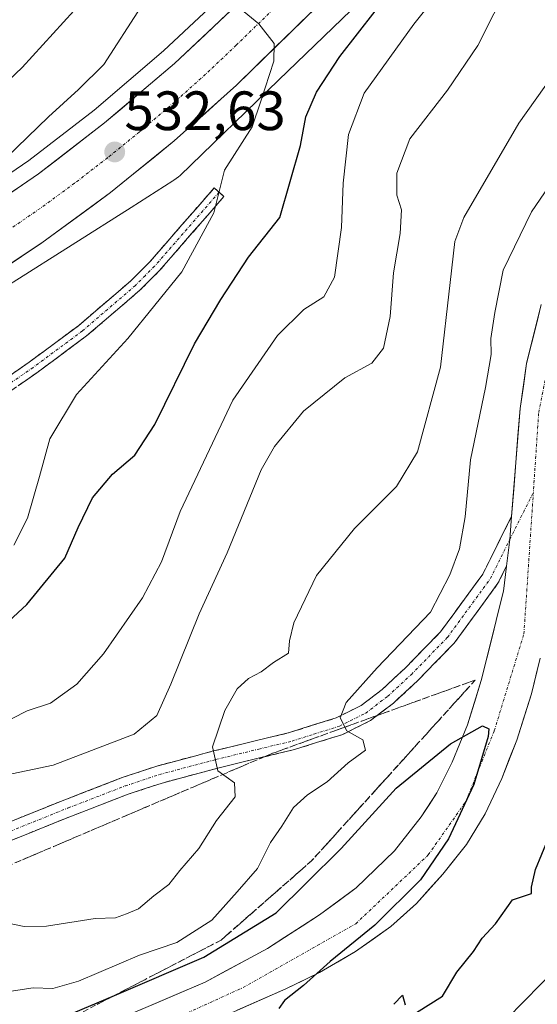
# Model space of a CAD drawing. Units: metres. Extents: x 648631 to 651400, y 4718459 to 4720831.
# Drawn here: x 649328 to 649422, y 4719933 to 4720111 of the extents above; entities that cross this region are included whole.
import ezdxf
from ezdxf.enums import TextEntityAlignment as Align

# ---------------------------------------------------------------- set-up
doc = ezdxf.new("R2010")
doc.units = ezdxf.units.M
doc.header["$MEASUREMENT"] = 0
doc.linetypes.add('TRAZO_Y_PUNTO', pattern=[1, 0.5, -0.25, 0, -0.25])
doc.linetypes.add('TRAZOSX2', pattern=[1.5, 1, -0.5])
for name, color, linetype, lineweight in [('Camino', 19, 'TRAZOSX2', 0), ('Camino Cxs', 19, 'Continuous', 0), ('Camino eje', 19, 'TRAZO_Y_PUNTO', 0), ('Carretera de calzada única', 19, 'Continuous', 13), ('Carretera de calzada única Cxs', 19, 'Continuous', 13), ('Carretera de calzada única eje', 19, 'TRAZO_Y_PUNTO', 0), ('Carátula', 7, 'Continuous', 5), ('Curva de nivel maestra', 36, 'Continuous', 30), ('Curva de nivel normal', 36, 'Continuous', 0), ('Matorral CxS', 135, 'Continuous', 0), ('Núcleo urbano CxS', 19, 'Continuous', 0), ('Punto de cota en terreno', 7, 'Continuous', 0), ('Rótulo de punto de cota en terreno', 19, 'Continuous', 0), ('Suelo desnudo CxS', 43, 'Continuous', 0), ('Talud superficial', 39, 'TRAZOSX2', 0)]:
    doc.layers.add(name, color=color, linetype=linetype, lineweight=lineweight)
doc.styles.add('Arial', font='txt', dxfattribs={"height": 0.2})

# ---------------------------------------------------------------- blocks, each defined once
blk = doc.blocks.new('*U163')
at = {"layer": 'Núcleo urbano CxS', "color": 19, "linetype": 'Continuous', "lineweight": 0}
for points in [[(649175.9507, 4720020.0591, 545.294), (649191.2145, 4720026.6915, 544.035), (649191.3223, 4720026.7359, 544.0265), (649203.4023, 4720031.4359, 543.0333), (649203.4813, 4720031.4653, 543.0288), (649210.4085, 4720033.8915, 542.7063), (649210.6003, 4720033.9515, 542.6979), (649224.4267, 4720037.7757, 541.7803), (649226.3393, 4720038.4933, 541.6816), (649226.5777, 4720038.5783, 541.6691), (649226.7101, 4720038.6219, 541.662), (649239.8971, 4720042.8431, 540.5704), (649268.4457, 4720051.9811, 538.3602), (649279.1889, 4720056.5721, 537.7379), (649289.7777, 4720061.6739, 536.4082), (649297.7895, 4720065.8293, 535.7834), (649304.2187, 4720069.3825, 535.3476), (649317.2885, 4720077.4087, 534.3606), (649329.5673, 4720085.7891, 533.3768), (649341.3919, 4720094.9025, 532.3807), (649353.9485, 4720105.5761, 531.1695), (649364.9801, 4720115.9723, 529.9821)], [(649412.4743, 4720136.7171, 520.0246), (649374.7317, 4720100.2757, 525.9556), (649356.9349, 4720083.0929, 530.2954), (649356.6525, 4720082.8333, 530.3116), (649356.2479, 4720082.5011, 530.3302), (649355.8225, 4720082.1963, 530.3566), (649355.6509, 4720082.0847, 530.3678), (649348.0893, 4720077.3077, 530.8707), (649326.7175, 4720063.8059, 532.9696)]]:
    blk.add_polyline3d(points, dxfattribs=at)
blk = doc.blocks.new('*U206')
at = {"layer": 'Curva de nivel maestra', "color": 36, "linetype": 'Continuous', "lineweight": 30}
for points in [[(649336.12, 4719931.04, 500), (649345.0678, 4719934.8697, 500), (649361.26, 4719941.8, 500), (649374.3, 4719949.78, 500), (649379.74, 4719955.14, 500), (649386.1, 4719961.45, 500), (649396.04, 4719972.31, 500), (649405.84, 4719980.35, 500), (649411.62, 4719983.61, 500), (649412.79, 4719983.08, 500), (649412.66, 4719981.68, 500), (649410.06, 4719973.02, 500), (649405.47, 4719963.17, 500), (649400.41, 4719955.78, 500), (649392.18, 4719947.58, 500), (649384.07, 4719940.98, 500), (649379.26, 4719936.64, 500), (649375.83, 4719933.94, 500), (649374.81, 4719932.52, 500)], [(649395.58, 4719933.26, 500), (649397.14, 4719934.94, 500), (649397.64, 4719933.19, 500)], [(649399.67, 4719931.77, 500), (649404.41, 4719934.76, 500), (649406.99, 4719939.07, 500), (649410.01, 4719942.83, 500), (649411.6, 4719945.21, 500), (649413.98, 4719947.83, 500), (649417.06, 4719952.15, 500), (649420.47, 4719953.3, 500), (649420.5, 4719954.42, 500), (649421.2, 4719957.64, 500), (649423.48, 4719963.15, 500)]]:
    blk.add_polyline3d(points, dxfattribs=at)
blk = doc.blocks.new('5PATER')
at = {"layer": 'Carátula', "linetype": 'Continuous', "lineweight": 5}
h = blk.add_hatch(color=250, dxfattribs=at)
edge = h.paths.add_edge_path()
edge.add_ellipse((0, 0.01), major_axis=(-1.33, -1.34), ratio=0.999422, start_angle=0, end_angle=360)

msp = doc.modelspace()

# ---------------------------------------------------------------- linework, layer by layer
at = {"layer": 'Camino', "color": 19, "linetype": 'TRAZOSX2', "lineweight": 0}
for points in [[(649299.13, 4720029.58), (649304.55, 4720032.35), (649312.77, 4720037.7), (649329.65, 4720049.32), (649338.54, 4720055.91), (649348.05, 4720064.06), (649351.45, 4720067.46), (649363.09, 4720080.81), (649363.98, 4720080.04)], [(649363.98, 4720080.04), (649364.87, 4720079.26), (649353.18, 4720065.85), (649349.66, 4720062.32), (649340.02, 4720054.06), (649331.03, 4720047.4), (649314.09, 4720035.73), (649305.74, 4720030.3), (649299.89, 4720027.31)], [(649259.75, 4719928.43), (649269.87, 4719933.64), (649279.93, 4719939.93), (649286.1, 4719944.36), (649295.47, 4719950.55), (649299.64, 4719953.6), (649303.76, 4719955.91), (649309.84, 4719958.63), (649324.63, 4719965.63), (649336.12, 4719970.25), (649346.48, 4719974.24), (649352.75, 4719976.33), (649362.98, 4719979.05), (649370.78, 4719980.96), (649376.75, 4719982.37), (649380.67, 4719983.63), (649385.16, 4719985.02), (649389.67, 4719987.27), (649393.46, 4719990.15), (649397.66, 4719994.04), (649404.06, 4720000.6), (649411.69, 4720011.03), (649416.87, 4720021.43)], [(649415.96, 4720012.43), (649414.43, 4720009.36), (649406.51, 4719998.53), (649399.89, 4719991.75), (649395.52, 4719987.7), (649391.37, 4719984.55), (649386.35, 4719982.04), (649381.63, 4719980.57), (649377.61, 4719979.29), (649371.53, 4719977.85), (649363.77, 4719975.95), (649353.67, 4719973.26), (649347.56, 4719971.23), (649337.29, 4719967.28), (649325.91, 4719962.69), (649311.18, 4719955.72), (649305.19, 4719953.05), (649301.37, 4719950.91), (649297.29, 4719947.92), (649287.92, 4719941.73), (649281.71, 4719937.27), (649271.45, 4719930.86)]]:
    msp.add_lwpolyline(points, dxfattribs=at)
at = {"layer": 'Camino Cxs', "color": 19, "linetype": 'Continuous', "lineweight": 0}
msp.add_lwpolyline([(649416.87, 4720021.43), (649416.56, 4720017.27), (649415.96, 4720012.43)], dxfattribs=at)
for points in [[(649326.27, 4720047, 533.26), (649329.65, 4720049.32, 532.8), (649332.61, 4720051.52, 532.5), (649335.58, 4720053.71, 532.55), (649338.54, 4720055.91, 532.06), (649341.71, 4720058.63, 532.05), (649344.88, 4720061.34, 531.52), (649348.05, 4720064.06, 531.31), (649351.45, 4720067.46, 531.04), (649354.36, 4720070.8, 530.61), (649357.27, 4720074.14, 530.39), (649360.18, 4720077.47, 530.1), (649363.09, 4720080.81, 529.64), (649364.87, 4720079.26, 528.83), (649361.95, 4720075.91, 529.37), (649359.03, 4720072.56, 529.61), (649356.1, 4720069.2, 530.23), (649353.18, 4720065.85, 530.32), (649349.66, 4720062.32, 530.72), (649346.45, 4720059.57, 531.12), (649343.23, 4720056.81, 531.3), (649340.02, 4720054.06, 531.57), (649337.02, 4720051.84, 531.84), (649334.03, 4720049.62, 531.92), (649331.03, 4720047.4, 532.31), (649327.64, 4720045.07, 532.84)], [(649324.63, 4719965.63, 514.03), (649328.46, 4719967.17, 514.05), (649332.29, 4719968.71, 513.99), (649336.12, 4719970.25, 513.79), (649339.57, 4719971.58, 513.58), (649343.03, 4719972.91, 513.13), (649346.48, 4719974.24, 512.63), (649349.62, 4719975.29, 512.24), (649352.75, 4719976.33, 511.74), (649356.16, 4719977.24, 511.05), (649359.57, 4719978.14, 510.24), (649362.98, 4719979.05, 509.42), (649366.88, 4719980, 508.45), (649370.78, 4719980.96, 507.5), (649373.77, 4719981.66, 506.87), (649376.75, 4719982.37, 506.26), (649380.67, 4719983.63, 505.55), (649385.16, 4719985.02, 504.94), (649387.41, 4719986.15, 504.59), (649389.67, 4719987.27, 504.23), (649393.46, 4719990.15, 503.51), (649395.56, 4719992.1, 503.06), (649397.66, 4719994.04, 502.7), (649400.86, 4719997.32, 502.08), (649404.06, 4720000.6, 501.78), (649406.6, 4720004.08, 501.05), (649409.15, 4720007.56, 501.02), (649411.69, 4720011.03, 500.33), (649413.42, 4720014.5, 500.41), (649415.15, 4720017.97, 500.42), (649416.87, 4720021.43, 500.34), (649416.56, 4720017.27, 500.32), (649415.96, 4720012.43, 500.31), (649415.96, 4720012.43, 500.31), (649414.43, 4720009.36, 500.28), (649411.79, 4720005.75, 500.33), (649409.15, 4720002.14, 500.75), (649406.51, 4719998.53, 501.24), (649403.2, 4719995.14, 501.89), (649399.89, 4719991.75, 502.52), (649397.7, 4719989.72, 502.95), (649395.52, 4719987.7, 503.44), (649393.44, 4719986.12, 503.92), (649391.37, 4719984.55, 504.39), (649388.86, 4719983.29, 504.66), (649386.35, 4719982.04, 504.87), (649381.63, 4719980.57, 505.62), (649377.61, 4719979.29, 506.43), (649374.57, 4719978.57, 506.99), (649371.53, 4719977.85, 507.4), (649367.65, 4719976.9, 508.52), (649363.77, 4719975.95, 509.72), (649360.4, 4719975.05, 510.62), (649357.04, 4719974.16, 511.34), (649353.67, 4719973.26, 511.9), (649350.62, 4719972.25, 512.54), (649347.56, 4719971.23, 513.09), (649344.14, 4719969.91, 513.64), (649340.71, 4719968.59, 513.99), (649337.29, 4719967.28, 514.1), (649333.5, 4719965.75, 514.37), (649329.7, 4719964.22, 514.37), (649325.91, 4719962.69, 514.03)]]:
    msp.add_polyline3d(points, dxfattribs=at)
at = {"layer": 'Camino eje', "color": 19, "linetype": 'TRAZO_Y_PUNTO', "lineweight": 0}
for points in [[(649363.98, 4720080.04), (649352.32, 4720066.66), (649350.62, 4720064.96), (649348.86, 4720063.19), (649339.28, 4720054.99), (649330.34, 4720048.36), (649321.87, 4720042.53), (649313.43, 4720036.72), (649305.15, 4720031.33), (649298.93, 4720028.15), (649298.13, 4720027.87)], [(649416.56, 4720017.27), (649420.83, 4720025.78)], [(649270.66, 4719932.25), (649280.82, 4719938.6), (649287.01, 4719943.05), (649296.38, 4719949.24), (649300.51, 4719952.25), (649304.48, 4719954.48), (649310.51, 4719957.18), (649325.27, 4719964.16), (649336.7, 4719968.76), (649347.02, 4719972.73), (649353.21, 4719974.8), (649363.37, 4719977.5), (649371.15, 4719979.4), (649377.18, 4719980.83), (649381.15, 4719982.1), (649385.76, 4719983.53), (649390.52, 4719985.91), (649394.49, 4719988.93), (649398.77, 4719992.89), (649405.28, 4719999.56), (649413.06, 4720010.2), (649416.56, 4720017.27)]]:
    msp.add_lwpolyline(points, dxfattribs=at)
at = {"layer": 'Carretera de calzada única', "color": 19, "linetype": 'Continuous', "lineweight": 13}
for points in [[(649438.05, 4720179.61), (649415.23, 4720160.14), (649406.06, 4720151.83), (649393.58, 4720139.85), (649367.06, 4720113.81), (649355.95, 4720103.34), (649343.28, 4720092.57), (649331.33, 4720083.36), (649318.92, 4720074.89), (649305.73, 4720066.79), (649295, 4720060.86), (649280.43, 4720053.84), (649266.53, 4720047.9), (649254.5, 4720043.47), (649243.65, 4720039.98), (649211.4, 4720031.06), (649204.49, 4720028.64), (649192.41, 4720023.94), (649177.06, 4720017.27), (649162.14, 4720011.87), (649151.22, 4720008.83), (649139.31, 4720006.48), (649127.63, 4720004.79), (649115.1, 4720004)], [(649291.53, 4720047.33), (649296.56, 4720049.74), (649307.08, 4720055.4), (649320.83, 4720063.48), (649331.92, 4720070.89), (649344.38, 4720079.99), (649355.89, 4720089.31), (649367.14, 4720099.41), (649391.47, 4720123.18), (649405.68, 4720136.76), (649422.06, 4720151.89)], [(649422.26, 4720059.73), (649419.61, 4720049.08), (649418.44, 4720040.96), (649416.87, 4720021.43)], [(649415.96, 4720012.43), (649415.42, 4720007.91), (649411.42, 4719991.82), (649408.92, 4719983.75), (649406.13, 4719977.01), (649403.37, 4719971.46), (649400.56, 4719967.16), (649395.7, 4719960.98), (649388.78, 4719954.31), (649382.16, 4719949.43), (649372.72, 4719943.37), (649361.48, 4719937.25), (649348.34, 4719931.64), (649295.9, 4719907.56), (649275.31, 4719899.42), (649253.46, 4719891.21), (649234.85, 4719884.81), (649220.95, 4719880.49), (649209.53, 4719877.71), (649201.82, 4719876.18), (649192.62, 4719875.35), (649186.36, 4719875.2), (649166.58, 4719876.32)], [(649173.59, 4719868.02), (649189.79, 4719867.36), (649198.49, 4719867.63), (649205.07, 4719868.42), (649214.47, 4719870.55), (649240.83, 4719878.78), (649255.9, 4719884.25), (649292.46, 4719899.21), (649376.04, 4719936.06), (649382.15, 4719939), (649388.67, 4719942.79), (649395.03, 4719947.31), (649399.68, 4719951.48), (649404.45, 4719956.77), (649408.73, 4719962.15), (649412.11, 4719967.71), (649415.1, 4719974.07), (649417.86, 4719981.03), (649420.47, 4719989.4), (649422.05, 4719995.82)]]:
    msp.add_lwpolyline(points, dxfattribs=at)
at = {"layer": 'Carretera de calzada única Cxs', "color": 19, "linetype": 'Continuous', "lineweight": 13}
msp.add_lwpolyline([(649416.87, 4720021.43), (649416.56, 4720017.27), (649415.96, 4720012.43)], dxfattribs=at)
for points in [[(649381.04, 4720112.99, 528.6), (649377.57, 4720109.6, 528.99), (649374.09, 4720106.2, 529.37), (649370.62, 4720102.81, 530.02), (649367.14, 4720099.41, 530.5), (649364.33, 4720096.89, 530.81), (649361.52, 4720094.36, 531.07), (649358.7, 4720091.84, 531.27), (649355.89, 4720089.31, 531.54), (649352.05, 4720086.2, 531.87), (649348.22, 4720083.1, 532.25), (649344.38, 4720079.99, 532.49), (649341.27, 4720077.72, 532.92), (649338.15, 4720075.44, 533.09), (649335.04, 4720073.17, 533.42), (649331.92, 4720070.89, 533.62), (649328.22, 4720068.42, 534.05), (649324.53, 4720065.95, 534.29)], [(649325.13, 4720079.13, 533.93), (649328.23, 4720081.24, 533.67), (649331.33, 4720083.36, 533.42), (649334.32, 4720085.66, 533.19), (649337.31, 4720087.97, 532.92), (649340.29, 4720090.27, 532.69), (649343.28, 4720092.57, 532.39), (649346.45, 4720095.26, 532.1), (649349.62, 4720097.96, 531.79), (649352.78, 4720100.65, 531.48), (649355.95, 4720103.34, 531.18), (649358.73, 4720105.96, 530.88), (649361.51, 4720108.58, 530.6), (649364.28, 4720111.19, 530.26), (649367.06, 4720113.81, 529.98)], [(649348.34, 4719931.64, 499.07), (649352.72, 4719933.51, 499.21), (649357.1, 4719935.38, 499.3), (649361.48, 4719937.25, 499.35), (649365.23, 4719939.29, 499.42), (649368.97, 4719941.33, 499.41), (649372.72, 4719943.37, 499.56), (649375.87, 4719945.39, 499.58), (649379.01, 4719947.41, 499.57), (649382.16, 4719949.43, 499.59), (649385.47, 4719951.87, 499.59), (649388.78, 4719954.31, 499.62), (649392.24, 4719957.65, 499.59), (649395.7, 4719960.98, 499.63), (649398.13, 4719964.07, 499.64), (649400.56, 4719967.16, 499.69), (649401.97, 4719969.31, 499.7), (649403.37, 4719971.46, 499.74), (649404.75, 4719974.24, 499.77), (649406.13, 4719977.01, 499.81), (649407.53, 4719980.38, 499.92), (649408.92, 4719983.75, 500.08), (649410.17, 4719987.79, 500.4), (649411.42, 4719991.82, 500.85), (649412.42, 4719995.84, 500.93), (649413.42, 4719999.87, 500.71), (649414.42, 4720003.89, 500.42), (649415.42, 4720007.91, 500.28), (649415.96, 4720012.43, 500.31), (649416.56, 4720017.27, 500.32), (649416.87, 4720021.43, 500.34), (649417.27, 4720026.32, 500.4), (649417.66, 4720031.2, 500.48), (649418.05, 4720036.08, 500.55), (649418.44, 4720040.96, 500.61), (649419.03, 4720045.02, 500.65), (649419.61, 4720049.08, 500.71), (649420.49, 4720052.63, 500.74), (649421.38, 4720056.18, 500.78), (649422.26, 4720059.73, 500.81)], [(649422.05, 4719995.82, 500.08), (649421.26, 4719992.61, 500.14), (649420.47, 4719989.4, 500.18), (649419.17, 4719985.22, 500.35), (649417.86, 4719981.03, 500.39), (649416.48, 4719977.55, 500.42), (649415.1, 4719974.07, 500.38), (649413.61, 4719970.89, 500.34), (649412.11, 4719967.71, 500.39), (649410.42, 4719964.93, 500.41), (649408.73, 4719962.15, 500.44), (649406.59, 4719959.46, 500.45), (649404.45, 4719956.77, 500.35), (649402.07, 4719954.13, 500.29), (649399.68, 4719951.48, 500.32), (649397.36, 4719949.4, 500.26), (649395.03, 4719947.31, 500.21), (649391.85, 4719945.05, 500.2), (649388.67, 4719942.79, 500.22), (649385.41, 4719940.9, 500.22), (649382.15, 4719939, 500.18), (649379.1, 4719937.53, 500.1), (649376.04, 4719936.06, 500.13), (649371.64, 4719934.12, 499.83), (649367.24, 4719932.18, 499.54)]]:
    msp.add_polyline3d(points, dxfattribs=at)
at = {"layer": 'Carretera de calzada única eje', "color": 19, "linetype": 'TRAZO_Y_PUNTO', "lineweight": 0}
for points in [[(649708.03, 4720285.65), (649707.09, 4720279.96), (649705.09, 4720278.15), (649702.15, 4720276.42), (649694.14, 4720275.09), (649688.26, 4720274.7), (649676.99, 4720274.7), (649649.2, 4720271), (649626.77, 4720262.56), (649603.79, 4720240.66), (649562.83, 4720194.94), (649526.47, 4720156.54), (649507.54, 4720139.04), (649489.01, 4720124.83), (649456.97, 4720102.25), (649442.36, 4720087.84), (649431.86, 4720074.25), (649425.28, 4720057.98), (649421.78, 4720040.06), (649420.83, 4720025.78)], [(649423.33, 4720160.23), (649418.64, 4720156.01), (649414.06, 4720151.86), (649405.87, 4720144.29), (649399.63, 4720138.3), (649392.52, 4720131.51), (649379.26, 4720118.49), (649367.1, 4720106.61), (649361.54, 4720101.37), (649355.92, 4720096.32), (649349.58, 4720090.94), (649343.83, 4720086.28), (649337.85, 4720081.67), (649331.63, 4720077.12), (649325.42, 4720072.89), (649319.88, 4720069.18), (649313.28, 4720065.13), (649306.4, 4720061.09), (649301.04, 4720058.13), (649295.78, 4720055.3), (649288.49, 4720051.79)], [(649155.89, 4719873.42), (649180.51, 4719872.13), (649195.95, 4719872.13), (649207.68, 4719873.36), (649223.94, 4719877.48), (649258.1, 4719888.6), (649330.27, 4719919), (649368.35, 4719936.3), (649388.72, 4719947.83), (649401.83, 4719960.27), (649408.62, 4719969.95), (649413.77, 4719982.72), (649419.12, 4720000.22), (649420.83, 4720025.78)]]:
    msp.add_lwpolyline(points, dxfattribs=at)
at = {"layer": 'Curva de nivel maestra', "color": 36, "linetype": 'Continuous', "lineweight": 30}
msp.add_polyline3d([(649320.24, 4719997.28, 525), (649329.21, 4720005.55, 525), (649336.08, 4720013.92, 525), (649338.52, 4720019.43, 525), (649341.07, 4720024.83, 525), (649344.69, 4720029.08, 525), (649348.77, 4720032.5, 525), (649352.36, 4720038.08, 525), (649359.53, 4720052.62, 525), (649364.29, 4720060.67, 525), (649369.29, 4720068.29, 525), (649374.97, 4720075.5, 525), (649378.72, 4720088.51, 525), (649379.66, 4720093.66, 525), (649381.6, 4720098.13, 525), (649385.82, 4720104.58, 525), (649392.19, 4720112.78, 525)], dxfattribs=at)
at = {"layer": 'Curva de nivel normal', "color": 36, "linetype": 'Continuous', "lineweight": 0}
for points in [[(649323.92, 4719983.57, 520), (649329.27, 4719986.3, 520), (649333.5, 4719987.7, 520), (649338.25, 4719991.15, 520), (649343.06, 4719996.64, 520), (649350.15, 4720006.76, 520), (649353.57, 4720013.27, 520), (649356.98, 4720022.33, 520), (649366.5, 4720042.45, 520), (649374.56, 4720054.16, 520), (649379.32, 4720058.83, 520), (649382.92, 4720061.16, 520), (649384.85, 4720064.7, 520), (649386.16, 4720073.64, 520), (649386.43, 4720081.7, 520), (649387.42, 4720090.5, 520), (649390.22, 4720097.98, 520), (649399.22, 4720110.4, 520), (649414.8, 4720129.98, 520)], [(649319.3, 4719973.39, 515), (649333.99, 4719976.5, 515), (649348.61, 4719982.07, 515), (649352.74, 4719985.48, 515), (649355.24, 4719991.15, 515), (649360.36, 4720003.82, 515), (649365.48, 4720014.85, 515), (649371.59, 4720029.89, 515), (649374.03, 4720034.1, 515), (649379.26, 4720040.45, 515), (649386.75, 4720046.52, 515), (649391.64, 4720049.17, 515), (649393.74, 4720051.83, 515), (649394.91, 4720057.57, 515), (649395.53, 4720065.45, 515), (649396.76, 4720072.57, 515), (649397, 4720076.84, 515), (649396.12, 4720079.5, 515), (649396.13, 4720083.47, 515), (649398.51, 4720089.72, 515), (649405.32, 4720098.47, 515), (649410.78, 4720106.56, 515), (649416.55, 4720118.08, 515)], [(648989.73, 4719983.79, 540), (649074.44, 4719970.93, 540), (649130.13, 4719965.76, 540), (649168.4, 4719972.64, 540), (649183.46, 4719980.11, 540), (649225.56, 4720006.21, 540), (649254.16, 4720016, 540), (649257.64, 4720024.14, 540), (649259.31, 4720034.12, 540), (649253.55, 4720041.95, 540), (649241.95, 4720043.1, 540), (649240.58, 4720044.57, 540), (649283.73, 4720065.54, 540), (649297.95, 4720075.69, 540), (649314.58, 4720089.54, 540), (649328.4, 4720102.61, 540), (649337.7, 4720112.84, 540)], [(649178.92, 4719963.13, 535), (649224, 4719989.83, 535), (649277.58, 4720000.75, 535), (649290, 4719998, 535), (649306.35, 4720010.19, 535), (649308.97, 4720018.97, 535), (649309.36, 4720033.08, 535), (649305.65, 4720037.5, 535), (649305.33, 4720041.22, 535), (649306.35, 4720045.8, 535), (649309.9, 4720050.75, 535), (649316.22, 4720057.16, 535), (649321.05, 4720063.08, 535), (649321.54, 4720064.21, 535), (649320.38, 4720065.63, 535), (649314.5, 4720068.08, 535), (649310.56, 4720071.22, 535), (649310.82, 4720072.52, 535), (649314.49, 4720076.48, 535), (649325.55, 4720086.3, 535), (649333.15, 4720093.69, 535), (649338.58, 4720098.63, 535), (649343.14, 4720103.16, 535), (649349.85, 4720113.48, 535)], [(649326.88, 4720016.28, 530), (649329.35, 4720021.13, 530), (649331.54, 4720028.68, 530), (649333.36, 4720035.49, 530), (649338.2, 4720043.49, 530), (649347.49, 4720053.62, 530), (649357.27, 4720065.66, 530), (649363.05, 4720076.35, 530), (649364.99, 4720084.06, 530), (649369.98, 4720091.89, 530), (649371.53, 4720096.5, 530), (649373.88, 4720103.71, 530), (649373.95, 4720106.92, 530), (649371.19, 4720110.5, 530), (649367.84, 4720113.17, 530)], [(649324.63, 4719948.19, 510), (649328.76, 4719947.32, 510), (649332.8, 4719947.38, 510), (649341.57, 4719948.78, 510), (649345.26, 4719948.87, 510), (649347.26, 4719949.6, 510), (649349.41, 4719950.52, 510), (649352.21, 4719952.9, 510), (649354.93, 4719954.89, 510), (649356.87, 4719957.42, 510), (649360.32, 4719961.4, 510), (649363.54, 4719966.48, 510), (649366.87, 4719970.77, 510), (649366.8, 4719973.3, 510), (649363.75, 4719975.49, 510), (649362.82, 4719979.81, 510), (649365.02, 4719986.39, 510), (649367.25, 4719990.3, 510), (649369.33, 4719992.17, 510), (649371.59, 4719993.34, 510), (649373.85, 4719995.05, 510), (649376.52, 4719996.76, 510), (649376.72, 4719998.98, 510), (649377.51, 4720002.19, 510), (649381.62, 4720010.75, 510), (649388.47, 4720019.27, 510), (649396.07, 4720026.85, 510), (649399.85, 4720033.14, 510), (649404.06, 4720048.4, 510), (649405.79, 4720063.74, 510), (649406.65, 4720071.13, 510), (649408.25, 4720075.5, 510), (649418.23, 4720092.5, 510), (649424.43, 4720101.26, 510)], [(649324.83, 4719935.4, 505), (649330.34, 4719936.26, 505), (649333.9, 4719936.13, 505), (649338.57, 4719937.47, 505), (649349.57, 4719942.16, 505), (649356.33, 4719944.42, 505), (649362.69, 4719948.48, 505), (649367.26, 4719953.6, 505), (649370.92, 4719957.79, 505), (649373.27, 4719962.53, 505), (649375.36, 4719965.48, 505), (649377.44, 4719968.82, 505), (649379.98, 4719971.15, 505), (649383.56, 4719973.5, 505), (649387.32, 4719976.88, 505), (649390.5, 4719979.17, 505), (649390.01, 4719981.04, 505), (649387.08, 4719982.69, 505), (649385.9, 4719985.04, 505), (649386.96, 4719987.8, 505), (649392.56, 4719994.07, 505), (649402.24, 4720004.14, 505), (649405.74, 4720010.88, 505), (649407.46, 4720015.62, 505), (649408.51, 4720021.4, 505), (649409.45, 4720031.68, 505), (649412.19, 4720044.73, 505), (649413.18, 4720050.74, 505), (649413.12, 4720053.62, 505), (649413.89, 4720058.32, 505), (649415.38, 4720065.95, 505), (649420.51, 4720076.5, 505), (649425.99, 4720084.5, 505)], [(649416.03, 4719930.62, 495), (649428.36, 4719943.18, 495)]]:
    msp.add_polyline3d(points, dxfattribs=at)
at = {"layer": 'Matorral CxS', "color": 135, "linetype": 'Continuous', "lineweight": 0}
for points in [[(649460.02, 4720178.42, 520.18), (649412.47, 4720136.72, 520.02), (649374.73, 4720100.28, 525.96), (649356.93, 4720083.09, 530.3), (649356.65, 4720082.83, 530.31), (649356.25, 4720082.5, 530.33), (649355.82, 4720082.2, 530.36), (649355.65, 4720082.08, 530.37), (649348.09, 4720077.31, 530.87), (649326.72, 4720063.81, 532.97), (649322.5, 4720060.99, 533.34), (649322.35, 4720060.89, 533.36), (649318.88, 4720058.86, 533.64), (649318.19, 4720058.42, 533.68), (649317.92, 4720058.26, 533.69), (649317.6, 4720058.08, 533.7), (649317.28, 4720057.92, 533.73), (649308.59, 4720052.81, 534.31)], [(649261.43, 4719912, 505.16), (649269.36, 4719935.81, 516.65), (649264.07, 4719951.69, 521.32), (649294.5, 4719987.41, 526.99), (649320.96, 4720012.54, 527.72), (649308.59, 4720052.81, 534.31), (649317.28, 4720057.92, 533.73), (649317.6, 4720058.08, 533.7), (649317.92, 4720058.26, 533.69), (649318.19, 4720058.42, 533.68), (649318.88, 4720058.86, 533.64), (649322.35, 4720060.89, 533.36), (649322.5, 4720060.99, 533.34), (649326.72, 4720063.81, 532.97), (649348.09, 4720077.31, 530.87), (649355.65, 4720082.08, 530.37), (649355.82, 4720082.2, 530.36), (649356.25, 4720082.5, 530.33), (649356.65, 4720082.83, 530.31), (649356.93, 4720083.09, 530.3), (649374.73, 4720100.28, 525.96), (649412.47, 4720136.72, 520.02)]]:
    msp.add_polyline3d(points, dxfattribs=at)
at = {"layer": 'Núcleo urbano CxS', "color": 19, "linetype": 'Continuous', "lineweight": 0}
for points in [[(649460.02, 4720178.42, 520.18), (649412.47, 4720136.72, 520.02), (649374.73, 4720100.28, 525.96), (649356.93, 4720083.09, 530.3), (649356.65, 4720082.83, 530.31), (649356.25, 4720082.5, 530.33), (649355.82, 4720082.2, 530.36), (649355.65, 4720082.08, 530.37), (649348.09, 4720077.31, 530.87), (649326.72, 4720063.81, 532.97), (649322.5, 4720060.99, 533.34), (649322.35, 4720060.89, 533.36), (649318.88, 4720058.86, 533.64), (649318.19, 4720058.42, 533.68), (649317.92, 4720058.26, 533.69), (649317.6, 4720058.08, 533.7), (649317.28, 4720057.92, 533.73), (649308.59, 4720052.81, 534.31)], [(649175.95, 4720020.06, 545.29), (649191.21, 4720026.69, 544.03), (649191.32, 4720026.74, 544.03), (649203.4, 4720031.44, 543.03), (649203.48, 4720031.47, 543.03), (649210.41, 4720033.89, 542.71), (649210.6, 4720033.95, 542.7), (649224.43, 4720037.78, 541.78), (649226.34, 4720038.49, 541.68), (649226.58, 4720038.58, 541.67), (649226.71, 4720038.62, 541.66), (649239.9, 4720042.84, 540.57), (649268.45, 4720051.98, 538.36), (649279.19, 4720056.57, 537.74), (649289.78, 4720061.67, 536.41), (649297.79, 4720065.83, 535.78), (649304.22, 4720069.38, 535.35), (649317.29, 4720077.41, 534.36), (649329.57, 4720085.79, 533.38), (649341.39, 4720094.9, 532.38), (649353.95, 4720105.58, 531.17), (649364.98, 4720115.97, 529.98)]]:
    msp.add_polyline3d(points, dxfattribs=at)
at = {"layer": 'Suelo desnudo CxS', "color": 43, "linetype": 'Continuous', "lineweight": 0}
for points in [[(649364.98, 4720115.97, 529.98), (649353.95, 4720105.58, 531.17), (649341.39, 4720094.9, 532.38), (649329.57, 4720085.79, 533.38), (649317.29, 4720077.41, 534.36), (649304.22, 4720069.38, 535.35), (649297.79, 4720065.83, 535.78), (649289.78, 4720061.67, 536.41), (649279.19, 4720056.57, 537.74), (649268.45, 4720051.98, 538.36), (649239.9, 4720042.84, 540.57), (649226.71, 4720038.62, 541.66), (649226.58, 4720038.58, 541.67), (649226.34, 4720038.49, 541.68), (649224.43, 4720037.78, 541.78), (649210.6, 4720033.95, 542.7), (649210.41, 4720033.89, 542.71), (649203.48, 4720031.47, 543.03), (649203.4, 4720031.44, 543.03), (649191.32, 4720026.74, 544.03), (649191.21, 4720026.69, 544.03), (649175.95, 4720020.06, 545.29)], [(649175.95, 4720020.06, 545.29), (649191.21, 4720026.69, 544.03), (649191.32, 4720026.74, 544.03), (649203.4, 4720031.44, 543.03), (649203.48, 4720031.47, 543.03), (649210.41, 4720033.89, 542.71), (649210.6, 4720033.95, 542.7), (649224.43, 4720037.78, 541.78), (649226.34, 4720038.49, 541.68), (649226.58, 4720038.58, 541.67), (649226.71, 4720038.62, 541.66), (649239.9, 4720042.84, 540.57), (649268.45, 4720051.98, 538.36), (649279.19, 4720056.57, 537.74), (649289.78, 4720061.67, 536.41), (649297.79, 4720065.83, 535.78), (649304.22, 4720069.38, 535.35), (649317.29, 4720077.41, 534.36), (649329.57, 4720085.79, 533.38), (649341.39, 4720094.9, 532.38), (649353.95, 4720105.58, 531.17), (649364.98, 4720115.97, 529.98)]]:
    msp.add_polyline3d(points, dxfattribs=at)
at = {"layer": 'Talud superficial', "color": 39, "linetype": 'TRAZOSX2', "lineweight": 0}
for points in [[(649410.33, 4719991.88, 501.28), (649373.54, 4719978.59, 507.13), (649325.5, 4719958.15, 513.57), (649303.01, 4719947.93, 512.85), (649271.33, 4719928.51, 516), (649242.71, 4719915.22, 515.19), (649226.36, 4719918.29, 516.65), (649208.98, 4719922.38, 517.77), (649193.65, 4719918.29, 516.87), (649182.41, 4719910.11, 514.74), (649172.19, 4719905, 512.82), (649147.66, 4719906.02, 511.09), (649131.3, 4719906.02, 510.18), (649086.33, 4719911.13, 507.88), (649061.8, 4719919.31, 503.32), (649032.16, 4719910.11, 497.24)], [(649327.28, 4719958.91, 513.84), (649329.06, 4719959.66, 514.39), (649330.84, 4719960.42, 514.61), (649332.62, 4719961.18, 514.64), (649334.39, 4719961.93, 514.64), (649336.17, 4719962.69, 514.71), (649337.95, 4719963.45, 514.75), (649339.73, 4719964.21, 514.69), (649341.51, 4719964.96, 514.57), (649343.29, 4719965.72, 514.49), (649345.07, 4719966.48, 514.2), (649346.85, 4719967.23, 513.98), (649348.63, 4719967.99, 514.1), (649350.41, 4719968.75, 513.6), (649352.19, 4719969.51, 513.16), (649353.97, 4719970.26, 512.78), (649355.75, 4719971.02, 512.42), (649357.52, 4719971.78, 511.79), (649359.3, 4719972.53, 511.21), (649361.08, 4719973.29, 510.83), (649362.86, 4719974.05, 510.51), (649364.64, 4719974.8, 509.99), (649366.42, 4719975.56, 509.19), (649368.2, 4719976.32, 508.55), (649369.98, 4719977.08, 507.9), (649371.76, 4719977.83, 507.47), (649373.54, 4719978.59, 507.13), (649375.38, 4719979.25, 506.69), (649377.22, 4719979.92, 506.3), (649379.06, 4719980.58, 506.04), (649380.9, 4719981.25, 505.74), (649382.74, 4719981.91, 505.38), (649384.58, 4719982.58, 505.13), (649386.42, 4719983.24, 504.88), (649388.25, 4719983.9, 504.56), (649390.09, 4719984.57, 504.38), (649391.93, 4719985.23, 504.14), (649393.77, 4719985.9, 503.81), (649395.61, 4719986.56, 503.65), (649397.45, 4719987.23, 503.29), (649399.29, 4719987.89, 502.93), (649401.13, 4719988.56, 502.62), (649402.97, 4719989.22, 502.39), (649404.81, 4719989.88, 502.2), (649406.65, 4719990.55, 501.82), (649408.49, 4719991.21, 501.72), (649410.33, 4719991.88, 501.28), (649409.04, 4719990.46, 501.29), (649407.75, 4719989.03, 501.13), (649406.47, 4719987.61, 501.15), (649405.18, 4719986.19, 501.11), (649403.89, 4719984.77, 501.06), (649402.6, 4719983.35, 501.26), (649401.31, 4719981.92, 501.19), (649400.02, 4719980.5, 500.98), (649398.73, 4719979.08, 500.74), (649397.44, 4719977.66, 500.46), (649396.16, 4719976.24, 500.02), (649394.87, 4719974.81, 500.06), (649393.58, 4719973.39, 499.99), (649392.29, 4719971.97, 499.85), (649391, 4719970.55, 499.98), (649389.71, 4719969.12, 500.05), (649388.42, 4719967.7, 500.09), (649387.13, 4719966.28, 500), (649385.85, 4719964.86, 500.03), (649384.56, 4719963.44, 500.15), (649383.27, 4719962.01, 500.25), (649381.98, 4719960.59, 500.29), (649380.69, 4719959.17, 500.08), (649379.2, 4719957.87, 500.1), (649377.72, 4719956.57, 500.03), (649376.23, 4719955.27, 500.31), (649374.74, 4719953.97, 500.75), (649373.26, 4719952.67, 500.74), (649371.77, 4719951.37, 500.78), (649370.28, 4719950.06, 500.84), (649368.8, 4719948.76, 500.66), (649367.31, 4719947.46, 500.48), (649365.82, 4719946.16, 500.13), (649364.34, 4719944.86, 500.03), (649362.61, 4719943.97, 499.94), (649360.89, 4719943.07, 500.11), (649359.16, 4719942.18, 499.82), (649357.44, 4719941.28, 499.88), (649355.71, 4719940.39, 499.69), (649353.99, 4719939.5, 499.51), (649352.26, 4719938.6, 499.42), (649350.54, 4719937.71, 499.33), (649348.82, 4719936.81, 499.37), (649347.09, 4719935.92, 499.12), (649345.37, 4719935.02, 499.25), (649343.64, 4719934.13, 499.04), (649341.92, 4719933.24, 498.93)], [(649410.33, 4719991.88, 501.28), (649380.69, 4719959.17, 500.08)], [(649032.16, 4719910.11, 497.24), (649050.56, 4719901.93, 490.85), (649071, 4719891.71, 491.79), (649088.38, 4719886.6, 493.68), (649126.19, 4719878.43, 493.27), (649167.08, 4719876.38, 493.99), (649201.83, 4719876.38, 494.79), (649236.58, 4719884.56, 495.6), (649263.15, 4719895.8, 496.82), (649292.79, 4719910.11, 497.34), (649336.74, 4719930.55, 498.88), (649364.34, 4719944.86, 500.03), (649380.69, 4719959.17, 500.08)]]:
    msp.add_polyline3d(points, dxfattribs=at)

# ---------------------------------------------------------------- block references
at = {"layer": 'Curva de nivel maestra', "color": 36, "linetype": 'Continuous', "lineweight": 30}
msp.add_blockref('*U206', (0, 0), dxfattribs=at)
at = {"layer": 'Núcleo urbano CxS', "color": 19, "linetype": 'Continuous', "lineweight": 0}
msp.add_blockref('*U163', (0, 0), dxfattribs=at)
at = {"layer": 'Punto de cota en terreno', "linetype": 'Continuous', "lineweight": 0}
msp.add_blockref('5PATER', (649345.12, 4720087.32, 532.63), dxfattribs=at)

# ---------------------------------------------------------------- texts
at = {"layer": 'Rótulo de punto de cota en terreno', "color": 19, "linetype": 'Continuous', "lineweight": 0, "style": 'Arial'}
msp.add_text('532,63', height=7, dxfattribs=at).set_placement((649346.88, 4720089.08), align=Align.BOTTOM_LEFT)

doc.saveas('drawing.dxf')
